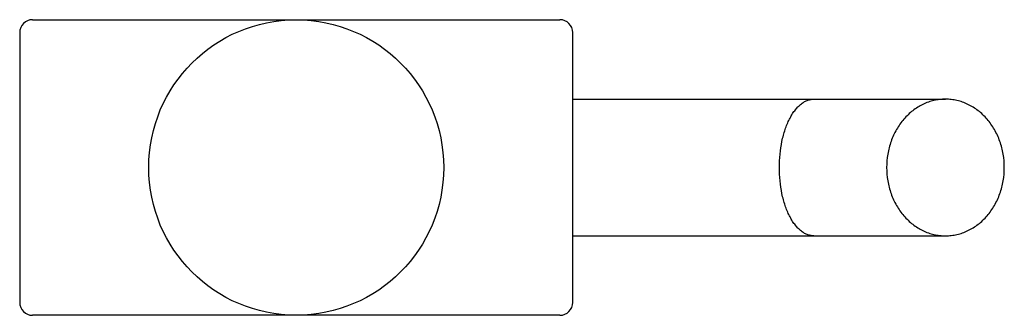
# Model space of a CAD drawing. Units: millimetres. Extents: x 7.4 to 60.8, y 39.4 to 55.4.
import ezdxf

# ---------------------------------------------------------------- set-up
doc = ezdxf.new("R2010")
doc.units = ezdxf.units.MM
doc.header["$LTSCALE"] = 6.196949
doc.layers.get('0').update_dxf_attribs({"linetype": 'CONTINUOUS'})

msp = doc.modelspace()

# ---------------------------------------------------------------- linework, layer by layer
at = {"color": 7}
for p, q in [((8.07, 55.359), (36.67, 55.359)), ((7.37, 54.659), (7.37, 40.059)), ((37.37, 40.059), (37.37, 54.659)), ((37.37, 51.059), (57.588, 51.059)), ((37.37, 43.659), (57.588, 43.659)), ((36.67, 39.359), (8.07, 39.359))]:
    msp.add_line(p, q, dxfattribs=at)
msp.add_circle((22.37, 47.359), 8, dxfattribs=at)
for centre, start, end in [((8.07, 54.659), 90, 180), ((36.67, 54.659), 0, 90), ((8.07, 40.059), 180, 270), ((36.67, 40.059), 270, 0)]:
    msp.add_arc(centre, 0.7, start, end, dxfattribs=at)
for points, knots in [([(48.578, 47.359), (48.578, 47.6), (48.601, 48.075), (48.689, 48.657), (48.794, 49.1), (48.888, 49.411), (48.997, 49.703), (49.12, 49.972), (49.255, 50.216), (49.402, 50.433), (49.559, 50.621), (49.726, 50.778), (49.899, 50.902), (50.079, 50.992), (50.263, 51.047), (50.387, 51.059), (50.449, 51.059)], [0, 0, 0, 0, 0.160894, 0.317214, 0.392346, 0.464796, 0.534137, 0.600021, 0.662184, 0.720465, 0.774838, 0.825434, 0.872585, 0.916836, 0.958977, 1, 1, 1, 1]), ([(57.588, 51.059), (57.483, 51.059), (57.274, 51.047), (56.963, 50.993), (56.658, 50.905), (56.363, 50.782), (56.079, 50.626), (55.718, 50.375), (55.31, 49.984), (54.912, 49.42), (54.618, 48.778), (54.437, 48.082), (54.396, 47.6), (54.396, 47.359)], [0, 0, 0, 0, 0.057877, 0.115943, 0.174379, 0.23335, 0.292991, 0.353415, 0.476715, 0.603591, 0.733691, 0.866199, 1, 1, 1, 1]), ([(60.78, 47.359), (60.78, 47.6), (60.739, 48.082), (60.558, 48.778), (60.263, 49.42), (59.866, 49.984), (59.458, 50.375), (59.097, 50.626), (58.813, 50.782), (58.517, 50.905), (58.212, 50.993), (57.902, 51.047), (57.692, 51.059), (57.588, 51.059)], [0, 0, 0, 0, 0.133799, 0.266305, 0.396404, 0.523281, 0.646582, 0.707006, 0.766649, 0.82562, 0.884057, 0.942123, 1, 1, 1, 1]), ([(50.449, 43.659), (50.387, 43.659), (50.263, 43.671), (50.079, 43.726), (49.899, 43.816), (49.726, 43.94), (49.559, 44.097), (49.402, 44.285), (49.255, 44.502), (49.12, 44.746), (48.997, 45.015), (48.888, 45.307), (48.794, 45.618), (48.689, 46.061), (48.601, 46.643), (48.578, 47.118), (48.578, 47.359)], [0, 0, 0, 0, 0.041023, 0.083164, 0.127415, 0.174566, 0.225162, 0.279535, 0.337816, 0.399979, 0.465863, 0.535204, 0.607654, 0.682786, 0.839106, 1, 1, 1, 1]), ([(54.396, 47.359), (54.396, 47.117), (54.437, 46.636), (54.618, 45.94), (54.912, 45.298), (55.31, 44.733), (55.718, 44.343), (56.079, 44.092), (56.363, 43.936), (56.658, 43.813), (56.963, 43.724), (57.274, 43.671), (57.483, 43.659), (57.588, 43.659)], [0, 0, 0, 0, 0.133799, 0.266305, 0.396404, 0.523281, 0.646582, 0.707006, 0.766649, 0.82562, 0.884057, 0.942123, 1, 1, 1, 1]), ([(57.588, 43.659), (57.692, 43.659), (57.902, 43.671), (58.212, 43.724), (58.517, 43.813), (58.813, 43.936), (59.097, 44.092), (59.458, 44.343), (59.866, 44.733), (60.263, 45.298), (60.558, 45.94), (60.739, 46.636), (60.78, 47.117), (60.78, 47.359)], [0, 0, 0, 0, 0.057877, 0.115943, 0.174379, 0.23335, 0.292991, 0.353415, 0.476715, 0.603591, 0.733691, 0.866199, 1, 1, 1, 1])]:
    msp.add_open_spline(points, degree=3, knots=knots, dxfattribs=at)

doc.saveas('drawing.dxf')
